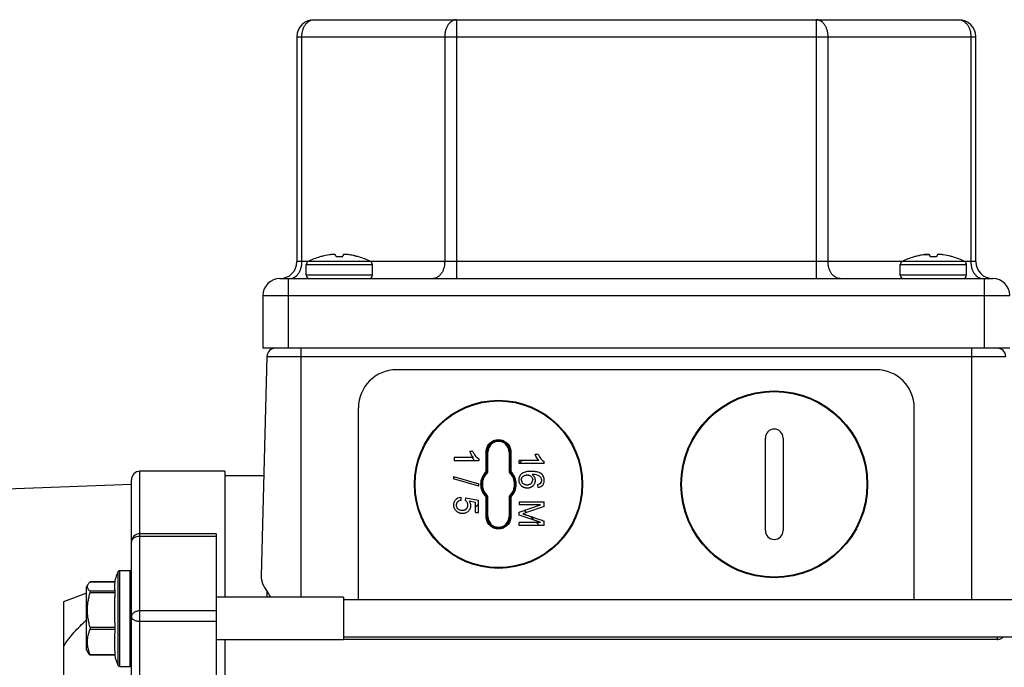
# Model space of a CAD drawing. Units: millimetres. Extents: x -668 to 1370, y -398 to 752.
# Drawn here: x -419 to -303, y 183 to 259 of the extents above; entities that cross this region are included whole.
import ezdxf

# ---------------------------------------------------------------- set-up
doc = ezdxf.new("R2010")
doc.units = ezdxf.units.MM
doc.header["$LTSCALE"] = 19.36
doc.layers.get('0').update_dxf_attribs({"linetype": 'CONTINUOUS'})

msp = doc.modelspace()

# ---------------------------------------------------------------- linework, layer by layer
at = {"color": 7, "linetype": 'CONTINUOUS'}
for p, q in [((-384.47, 259.14), (-308.47, 259.14)), ((-386.47, 257.14), (-386.47, 230.64)), ((-306.47, 230.64), (-306.47, 257.14)), ((-383.77, 231.2), (-383.77, 231.2)), ((-381.12, 231.2), (-381.12, 231.2)), ((-379.8, 231.35), (-379.8, 231.35)), ((-379.75, 231.34), (-379.76, 231.34)), ((-379.67, 231.33), (-379.69, 231.33)), ((-379.63, 231.32), (-379.62, 231.32)), ((-379.62, 231.32), (-379.63, 231.32)), ((-379.17, 231.2), (-379.17, 231.2)), ((-313.77, 231.2), (-313.77, 231.2)), ((-313.31, 231.32), (-313.32, 231.32)), ((-313.25, 231.33), (-313.27, 231.33)), ((-313.18, 231.34), (-313.19, 231.34)), ((-313.14, 231.35), (-313.14, 231.35)), ((-311.95, 231.46), (-311.95, 231.46)), ((-309.17, 231.2), (-309.17, 231.2)), ((-385.37, 229.04), (-385.37, 230.29)), ((-377.57, 229.04), (-377.57, 230.29)), ((-315.37, 229.04), (-315.37, 230.29)), ((-307.57, 229.04), (-307.57, 230.29)), ((-388.47, 228.64), (-304.47, 228.64)), ((-390.47, 226.64), (-390.47, 220.44)), ((-390, 219.47), (-390.67, 193.58)), ((-302.47, 220.44), (-390.47, 220.44)), ((-318.22, 217.91), (-374.72, 217.91)), ((-379.22, 190.79), (-379.22, 213.41)), ((-313.72, 190.79), (-313.72, 213.41)), ((-331.27, 198.96), (-331.27, 209.86)), ((-329.17, 209.86), (-329.17, 198.96)), ((-365.75, 208.26), (-366.09, 208.26)), ((-364.07, 208.21), (-364.07, 205.97)), ((-361.37, 205.97), (-361.37, 208.21)), ((-358.41, 207.95), (-358.06, 207.95)), ((-367.93, 207.55), (-367.93, 207.19)), ((-365.66, 207.55), (-367.93, 207.55)), ((-365.02, 207.19), (-367.93, 207.19)), ((-365.86, 207.55), (-365.5, 207.19)), ((-365.02, 207.42), (-365.02, 207.19)), ((-357.97, 207.22), (-360.28, 207.22)), ((-360.28, 206.86), (-360.28, 207.22)), ((-360.28, 206.86), (-359.91, 207.22)), ((-357.32, 206.86), (-360.28, 206.86)), ((-357.32, 206.86), (-357.32, 207.09)), ((-394.97, 205.94), (-404.97, 205.94)), ((-394.97, 205.94), (-394.97, 191.1)), ((-390.36, 205.39), (-394.97, 205.42)), ((-358.76, 205.56), (-358.76, 205.57)), ((-430.97, 203.46), (-405.97, 204.44)), ((-405.97, 180.96), (-405.97, 204.94)), ((-368.03, 205.32), (-368.03, 205.04)), ((-368.03, 205.32), (-365.03, 204.48)), ((-365.03, 204.19), (-368.03, 205.04)), ((-365.03, 204.19), (-365.03, 204.48)), ((-358.05, 204.04), (-358.09, 204.4)), ((-367.17, 202.89), (-367.14, 202.52)), ((-366.6, 202.49), (-366.57, 202.83)), ((-366.57, 202.83), (-365.07, 202.55)), ((-365.42, 202.27), (-366.19, 202.42)), ((-365.42, 201.1), (-365.42, 202.27)), ((-365.07, 202.06), (-365.42, 201.72)), ((-365.07, 201.1), (-365.07, 202.55)), ((-364.07, 202.85), (-364.07, 200.61)), ((-361.37, 200.61), (-361.37, 202.85)), ((-360.28, 202.36), (-357.33, 202.36)), ((-360.28, 202.36), (-360.28, 201.99)), ((-357.77, 201.99), (-360.28, 201.99)), ((-360.28, 201.14), (-357.77, 201.98)), ((-357.77, 201.99), (-357.77, 201.98)), ((-357.33, 201.78), (-357.33, 202.36)), ((-365.42, 201.1), (-365.07, 201.1)), ((-360.28, 200.78), (-360.28, 201.14)), ((-357.81, 199.94), (-360.28, 200.78)), ((-359.85, 200.95), (-359.85, 200.94)), ((-359.4, 201.09), (-359.66, 201.35)), ((-357.33, 201.78), (-359.42, 201.08)), ((-357.81, 199.93), (-360.28, 199.93)), ((-360.28, 199.56), (-360.28, 199.93)), ((-358.47, 200.16), (-358.94, 200.63)), ((-357.87, 199.56), (-358.24, 199.93)), ((-357.81, 199.94), (-357.81, 199.93)), ((-357.33, 199.56), (-357.33, 200.08)), ((-395.97, 198.59), (-404.97, 198.59)), ((-395.97, 198.59), (-395.97, 176.22)), ((-357.33, 199.56), (-360.28, 199.56)), ((-407.35, 194.25), (-406.17, 194.25)), ((-411.27, 192.3), (-411.07, 192.63)), ((-407.93, 192.92), (-410.83, 192.92)), ((-411.27, 191.6), (-413.97, 190.58)), ((-411.27, 184.9), (-411.27, 192.3)), ((-389.97, 191.1), (-389.97, 191.81)), ((-413.97, 190.58), (-413.97, 175.06)), ((-380.97, 191.1), (-395.97, 191.1)), ((-380.97, 191.1), (-380.97, 186.1)), ((-232.97, 190.79), (-380.97, 190.79)), ((-380.97, 186.1), (-395.97, 186.1)), ((-394.97, 186.1), (-394.97, 80.79)), ((-232.97, 186.41), (-380.97, 186.41)), ((-303.97, 186.14), (-380.97, 186.14)), ((-411.27, 184.9), (-411.07, 184.56)), ((-407.9, 184.27), (-410.83, 184.27)), ((-407.35, 182.95), (-406.17, 182.95))]:
    msp.add_line(p, q, dxfattribs=at)
at = {"color": 9, "linetype": 'CONTINUOUS'}
for p, q in [((-367.64, 228.64), (-367.64, 259.14)), ((-325.3, 259.14), (-325.3, 228.64)), ((-386.47, 257.14), (-306.47, 257.14)), ((-385.88, 230.64), (-385.88, 257.14)), ((-369.06, 257.14), (-369.06, 230.64)), ((-323.88, 230.64), (-323.88, 257.14)), ((-307.06, 257.14), (-307.06, 230.64)), ((-311.95, 231.46), (-311.95, 231.45)), ((-306.47, 230.64), (-386.47, 230.64)), ((-385.37, 230.29), (-377.57, 230.29)), ((-315.37, 230.29), (-307.57, 230.29)), ((-387.47, 220.44), (-387.47, 228.64)), ((-377.57, 229.04), (-385.37, 229.04)), ((-307.57, 229.04), (-315.37, 229.04)), ((-305.47, 228.64), (-305.47, 220.44)), ((-390.47, 226.64), (-302.47, 226.64)), ((-390, 219.47), (-302.94, 219.47)), ((-385.97, 191.1), (-385.97, 220.44)), ((-306.97, 220.44), (-306.97, 190.79)), ((-364.07, 208.21), (-363.97, 208.21)), ((-363.97, 205.97), (-363.97, 208.21)), ((-361.47, 208.21), (-361.37, 208.21)), ((-361.47, 208.21), (-361.47, 205.97)), ((-404.97, 180.75), (-404.97, 205.94)), ((-364.06, 205.76), (-364.2, 205.9)), ((-363.97, 205.97), (-364.07, 205.97)), ((-361.37, 205.97), (-361.47, 205.97)), ((-361.24, 205.9), (-361.38, 205.76)), ((-364.06, 203.06), (-364.2, 202.92)), ((-361.24, 202.92), (-361.38, 203.06)), ((-364.07, 202.85), (-363.97, 202.85)), ((-363.97, 200.61), (-363.97, 202.85)), ((-361.47, 202.85), (-361.37, 202.85)), ((-361.47, 202.85), (-361.47, 200.61)), ((-363.97, 200.61), (-364.07, 200.61)), ((-361.37, 200.61), (-361.47, 200.61)), ((-404.97, 198.3), (-395.97, 198.3)), ((-407.53, 183.05), (-407.53, 194.14)), ((-407.35, 182.95), (-407.35, 194.25)), ((-406.17, 194.25), (-406.17, 182.95)), ((-410.84, 192.92), (-407.93, 192.92)), ((-407.91, 191.81), (-410.84, 191.81)), ((-410.84, 191.67), (-407.91, 191.67)), ((-395.97, 189.5), (-404.97, 189.5)), ((-404.97, 188.28), (-395.97, 188.28)), ((-407.91, 187.54), (-410.84, 187.54)), ((-410.84, 187.35), (-407.91, 187.35)), ((-303.97, 186.41), (-303.97, 186.14)), ((-407.91, 184.33), (-410.84, 184.33))]:
    msp.add_line(p, q, dxfattribs=at)
at = {"color": 7, "linetype": 'CONTINUOUS'}
for centre, radius in [((-330.22, 204.41), 11), ((-362.72, 204.41), 9.9)]:
    msp.add_circle(centre, radius, dxfattribs=at)
at = {"color": 9, "linetype": 'CONTINUOUS'}
for centre, radius in [((-330.22, 204.41), 10.92), ((-362.72, 204.41), 9.82)]:
    msp.add_circle(centre, radius, dxfattribs=at)
at = {"color": 7, "linetype": 'CONTINUOUS'}
for centre, radius, start, end in [((-384.47, 257.14), 2, 90, 180), ((-308.47, 257.14), 2, 0, 90), ((-381.47, 223.54), 8, 106.691, 117.4424), ((-381.52, 223.57), 7.95, 104.817, 106.4083), ((-381.51, 223.54), 7.98, 97.9429, 104.8122), ((-381.51, 223.52), 8, 97.3521, 97.9445), ((-381.95, 226.95), 4.54, 97.174, 97.3522), ((-381.47, 223.14), 8.07, 87.5016, 92.4984), ((-381.43, 223.54), 7.99, 78.2682, 82.6498), ((-381.42, 223.55), 7.97, 77.9153, 78.2481), ((-381.42, 223.55), 7.97, 77.6065, 77.8615), ((-381.42, 223.55), 7.97, 77.4375, 77.6065), ((-381.42, 223.56), 7.97, 77.0103, 77.3202), ((-381.42, 223.57), 7.95, 73.5919, 76.9409), ((-381.42, 223.58), 7.94, 73.6036, 76.9552), ((-381.47, 223.54), 8, 62.5576, 73.3088), ((-311.47, 223.54), 8, 106.6912, 117.4424), ((-311.52, 223.58), 7.94, 103.0448, 106.3964), ((-311.52, 223.56), 7.96, 102.6642, 102.9745), ((-311.52, 223.56), 7.96, 102.3776, 102.5468), ((-311.52, 223.56), 7.96, 102.1224, 102.3776), ((-311.52, 223.56), 7.96, 101.7352, 102.0684), ((-311.51, 223.54), 7.99, 97.3502, 101.7318), ((-311.52, 223.54), 7.98, 97.2717, 101.7137), ((-311.95, 226.95), 4.54, 97.174, 97.3522), ((-311.96, 226.98), 4.51, 96.9983, 97.1741), ((-312.34, 231.18), 0.477, 34.0232, 35.0623), ((-312.39, 231.15), 0.532, 32.9954, 34.028), ((-311.47, 223.14), 8.07, 87.5016, 92.4772), ((-311.43, 223.52), 8, 82.0555, 82.6479), ((-311.42, 223.55), 7.97, 75.1845, 82.0604), ((-311.42, 223.57), 7.95, 73.5917, 75.183), ((-311.47, 223.54), 8, 62.5576, 73.309), ((-388.47, 230.64), 2, 270, 360), ((-384.97, 230.29), 0.4, 117.4424, 180.1329), ((-377.97, 230.29), 0.4, 359.8671, 62.5576), ((-314.97, 230.29), 0.4, 117.4424, 180.1329), ((-307.97, 230.29), 0.4, 359.8671, 62.5576), ((-304.47, 230.64), 2, 180, 270), ((-388.47, 226.64), 2, 90, 180), ((-384.97, 229.04), 0.4, 180.1329, 270), ((-377.97, 229.04), 0.4, 270, 359.8671), ((-314.97, 229.04), 0.4, 180.1329, 270), ((-307.97, 229.04), 0.4, 270, 359.8671), ((-304.47, 226.64), 2, 0, 90), ((-389, 219.44), 1, 90, 178.5), ((-303.94, 219.44), 1, 1.5, 90), ((-374.72, 213.41), 4.5, 90, 180), ((-318.22, 213.41), 4.5, 0, 90), ((-330.22, 209.86), 1.05, 0, 180), ((-362.72, 208.21), 1.35, 0, 180), ((-404.97, 204.94), 1, 90, 180), ((-362.72, 204.41), 2, 134.7928, 225.2072), ((-364.27, 205.97), 0.2, 314.7928, 360), ((-361.17, 205.97), 0.2, 180, 225.2072), ((-362.72, 204.41), 2, 314.7928, 45.2072), ((-359.32, 204.93), 0.633, 359.9881, 1.3753), ((-364.27, 202.85), 0.2, 0, 45.2072), ((-361.17, 202.85), 0.2, 134.7928, 180), ((-362.72, 200.61), 1.35, 180, 360), ((-404.97, 197.59), 1, 90, 180), ((-330.22, 198.96), 1.05, 180, 360), ((-404.02, 192.31), 3.96, 152.5357, 175.3341), ((-407.35, 194.05), 0.2, 90, 152.5357), ((-406.17, 194.05), 0.2, 0, 90), ((-404.02, 184.88), 3.96, 188.8668, 207.4643), ((-407.35, 183.15), 0.2, 207.4643, 270), ((-406.17, 183.15), 0.2, 270, 360)]:
    msp.add_arc(centre, radius, start, end, dxfattribs=at)
at = {"color": 9, "linetype": 'CONTINUOUS'}
for centre, radius, start, end in [((-362.72, 208.21), 1.25, 0, 180), ((-364.17, 206.98), 1.24, 89.9973, 90.1373), ((-362.72, 204.41), 2.1, 134.7935, 225.2065), ((-362.72, 204.41), 1.9, 134.7928, 225.2072), ((-364.27, 205.97), 0.3, 314.7928, 360), ((-361.17, 205.97), 0.3, 180, 225.2072), ((-362.72, 204.41), 1.9, 314.7928, 45.2072), ((-362.72, 204.41), 2.1, 314.7935, 45.2065), ((-364.27, 202.85), 0.3, 0, 45.2072), ((-361.17, 202.85), 0.3, 134.7928, 180), ((-362.72, 200.61), 1.25, 180, 360), ((-361.27, 201.84), 1.24, 269.9973, 270.1374)]:
    msp.add_arc(centre, radius, start, end, dxfattribs=at)
for points, knots in [([(-385.88, 257.14), (-385.88, 257.27), (-385.87, 257.53), (-385.79, 257.91), (-385.66, 258.25), (-385.48, 258.56), (-385.27, 258.81), (-385.06, 258.97), (-384.88, 259.06), (-384.75, 259.11), (-384.61, 259.14), (-384.52, 259.14), (-384.47, 259.14)], [0, 0, 0, 0, 0.144958, 0.287171, 0.424169, 0.554036, 0.675715, 0.789307, 0.843583, 0.896516, 0.948502, 1, 1, 1, 1]), ([(-367.64, 259.14), (-367.69, 259.14), (-367.78, 259.14), (-367.92, 259.11), (-368.05, 259.06), (-368.23, 258.97), (-368.44, 258.81), (-368.65, 258.56), (-368.83, 258.25), (-368.96, 257.91), (-369.04, 257.53), (-369.06, 257.27), (-369.06, 257.14)], [0, 0, 0, 0, 0.051498, 0.103484, 0.156417, 0.210693, 0.324285, 0.445964, 0.575831, 0.712829, 0.855042, 1, 1, 1, 1]), ([(-323.88, 257.14), (-323.88, 257.27), (-323.9, 257.53), (-323.98, 257.91), (-324.11, 258.25), (-324.29, 258.56), (-324.5, 258.81), (-324.71, 258.97), (-324.89, 259.06), (-325.02, 259.11), (-325.16, 259.14), (-325.25, 259.14), (-325.3, 259.14)], [0, 0, 0, 0, 0.144958, 0.287171, 0.424169, 0.554036, 0.675715, 0.789307, 0.843583, 0.896516, 0.948502, 1, 1, 1, 1]), ([(-308.47, 259.14), (-308.42, 259.14), (-308.33, 259.14), (-308.19, 259.11), (-308.06, 259.06), (-307.88, 258.97), (-307.67, 258.81), (-307.46, 258.56), (-307.28, 258.25), (-307.15, 257.91), (-307.07, 257.53), (-307.06, 257.27), (-307.06, 257.14)], [0, 0, 0, 0, 0.051498, 0.103484, 0.156417, 0.210693, 0.324285, 0.445964, 0.575831, 0.712829, 0.855042, 1, 1, 1, 1]), ([(-387.3, 228.64), (-387.25, 228.64), (-387.16, 228.65), (-387.02, 228.68), (-386.89, 228.73), (-386.71, 228.82), (-386.5, 228.98), (-386.29, 229.23), (-386.11, 229.53), (-385.98, 229.88), (-385.9, 230.25), (-385.88, 230.51), (-385.88, 230.64)], [0, 0, 0, 0, 0.051498, 0.103484, 0.156417, 0.210693, 0.324285, 0.445964, 0.575831, 0.712829, 0.855042, 1, 1, 1, 1]), ([(-369.06, 230.64), (-369.06, 230.51), (-369.07, 230.25), (-369.15, 229.88), (-369.28, 229.53), (-369.46, 229.23), (-369.67, 228.98), (-369.88, 228.82), (-370.06, 228.73), (-370.19, 228.68), (-370.33, 228.65), (-370.42, 228.64), (-370.47, 228.64)], [0, 0, 0, 0, 0.144958, 0.287171, 0.424169, 0.554036, 0.675715, 0.789307, 0.843583, 0.896516, 0.948502, 1, 1, 1, 1]), ([(-322.47, 228.64), (-322.52, 228.64), (-322.61, 228.65), (-322.75, 228.68), (-322.88, 228.73), (-323.06, 228.82), (-323.27, 228.98), (-323.48, 229.23), (-323.66, 229.53), (-323.79, 229.88), (-323.87, 230.25), (-323.88, 230.51), (-323.88, 230.64)], [0, 0, 0, 0, 0.051498, 0.103484, 0.156417, 0.210693, 0.324285, 0.445964, 0.575831, 0.712829, 0.855042, 1, 1, 1, 1]), ([(-307.06, 230.64), (-307.06, 230.51), (-307.04, 230.25), (-306.96, 229.88), (-306.83, 229.53), (-306.65, 229.23), (-306.44, 228.98), (-306.23, 228.82), (-306.05, 228.73), (-305.92, 228.68), (-305.78, 228.65), (-305.69, 228.64), (-305.64, 228.64)], [0, 0, 0, 0, 0.144958, 0.287171, 0.424169, 0.554036, 0.675715, 0.789307, 0.843583, 0.896516, 0.948502, 1, 1, 1, 1]), ([(-364.17, 208.22), (-364.17, 208.27), (-364.17, 208.36), (-364.15, 208.5), (-364.11, 208.64), (-364.05, 208.82), (-363.94, 209.03), (-363.79, 209.22), (-363.64, 209.34), (-363.49, 209.46), (-363.28, 209.57), (-363.01, 209.65), (-362.81, 209.67), (-362.72, 209.67)], [0, 0, 0, 0, 0.062456, 0.124911, 0.18737, 0.249837, 0.374659, 0.499553, 0.562105, 0.624679, 0.749733, 0.874849, 1, 1, 1, 1]), ([(-362.72, 209.67), (-362.62, 209.67), (-362.43, 209.65), (-362.16, 209.57), (-361.95, 209.46), (-361.8, 209.34), (-361.65, 209.22), (-361.5, 209.03), (-361.39, 208.82), (-361.33, 208.64), (-361.29, 208.5), (-361.27, 208.36), (-361.27, 208.27), (-361.27, 208.22)], [0, 0, 0, 0, 0.125151, 0.250267, 0.375321, 0.437895, 0.500447, 0.625341, 0.750164, 0.812631, 0.875089, 0.937544, 1, 1, 1, 1]), ([(-364.17, 205.97), (-364.17, 206.16), (-364.17, 206.91), (-364.17, 207.66), (-364.17, 208.22)], [0, 0, 0, 0, 0.25021, 1, 1, 1, 1]), ([(-364.17, 208.22), (-364.16, 208.22), (-364.15, 208.22), (-364.13, 208.22), (-364.12, 208.22), (-364.1, 208.22), (-364.09, 208.22), (-364.08, 208.21), (-364.07, 208.21), (-364.07, 208.21), (-364.07, 208.21), (-364.07, 208.21)], [0, 0, 0, 0, 0.181299, 0.366073, 0.543776, 0.702204, 0.830557, 0.923198, 0.977558, 0.991915, 1, 1, 1, 1]), ([(-361.27, 208.22), (-361.27, 208.22), (-361.29, 208.22), (-361.3, 208.22), (-361.32, 208.22), (-361.34, 208.22), (-361.35, 208.22), (-361.36, 208.21), (-361.37, 208.21), (-361.37, 208.21), (-361.37, 208.21), (-361.37, 208.21)], [0, 0, 0, 0, 0.178315, 0.36166, 0.539311, 0.698785, 0.828529, 0.922392, 0.97747, 0.991941, 1, 1, 1, 1]), ([(-361.27, 208.22), (-361.27, 208.03), (-361.27, 207.28), (-361.27, 206.54), (-361.27, 205.97)], [0, 0, 0, 0, 0.249765, 1, 1, 1, 1]), ([(-364.2, 205.9), (-364.19, 205.91), (-364.18, 205.94), (-364.17, 205.96), (-364.17, 205.97)], [0, 0, 0, 0, 0.500045, 1, 1, 1, 1]), ([(-364.07, 205.97), (-364.07, 205.97), (-364.07, 205.97), (-364.07, 205.97), (-364.07, 205.97), (-364.08, 205.97), (-364.08, 205.97), (-364.09, 205.97), (-364.09, 205.97), (-364.1, 205.97), (-364.12, 205.97), (-364.13, 205.97), (-364.15, 205.97), (-364.17, 205.97), (-364.17, 205.97)], [0, 0, 0, 0, 0.004509, 0.017329, 0.03939, 0.071147, 0.112863, 0.164373, 0.225295, 0.294799, 0.455117, 0.634219, 0.81962, 1, 1, 1, 1]), ([(-361.27, 205.97), (-361.27, 205.97), (-361.29, 205.97), (-361.3, 205.97), (-361.32, 205.97), (-361.34, 205.97), (-361.35, 205.97), (-361.35, 205.97), (-361.36, 205.97), (-361.36, 205.97), (-361.37, 205.97), (-361.37, 205.97), (-361.37, 205.97), (-361.37, 205.97), (-361.37, 205.97)], [0, 0, 0, 0, 0.180379, 0.365779, 0.54488, 0.705199, 0.774703, 0.835625, 0.887135, 0.928851, 0.960609, 0.98267, 0.995491, 1, 1, 1, 1]), ([(-361.27, 205.97), (-361.27, 205.96), (-361.26, 205.94), (-361.25, 205.91), (-361.24, 205.9)], [0, 0, 0, 0, 0.499951, 1, 1, 1, 1]), ([(-364.17, 202.85), (-364.17, 202.86), (-364.18, 202.89), (-364.19, 202.91), (-364.2, 202.92)], [0, 0, 0, 0, 0.499951, 1, 1, 1, 1]), ([(-364.17, 200.6), (-364.17, 200.79), (-364.17, 201.54), (-364.17, 202.29), (-364.17, 202.85)], [0, 0, 0, 0, 0.249765, 1, 1, 1, 1]), ([(-364.07, 202.85), (-364.07, 202.85), (-364.07, 202.85), (-364.07, 202.85), (-364.07, 202.85), (-364.08, 202.85), (-364.08, 202.85), (-364.09, 202.85), (-364.09, 202.85), (-364.1, 202.85), (-364.12, 202.85), (-364.13, 202.85), (-364.15, 202.85), (-364.17, 202.85), (-364.17, 202.85)], [0, 0, 0, 0, 0.00449, 0.017281, 0.039204, 0.070892, 0.112753, 0.164377, 0.22515, 0.294458, 0.454872, 0.634007, 0.819331, 1, 1, 1, 1]), ([(-361.27, 202.85), (-361.27, 202.85), (-361.29, 202.85), (-361.3, 202.85), (-361.32, 202.85), (-361.34, 202.85), (-361.35, 202.85), (-361.35, 202.85), (-361.36, 202.85), (-361.36, 202.85), (-361.37, 202.85), (-361.37, 202.85), (-361.37, 202.85), (-361.37, 202.85), (-361.37, 202.85)], [0, 0, 0, 0, 0.180492, 0.365639, 0.54463, 0.704978, 0.774287, 0.835081, 0.886751, 0.928686, 0.96047, 0.982496, 0.995399, 1, 1, 1, 1]), ([(-361.24, 202.92), (-361.25, 202.91), (-361.26, 202.89), (-361.27, 202.86), (-361.27, 202.85)], [0, 0, 0, 0, 0.500045, 1, 1, 1, 1]), ([(-361.27, 202.85), (-361.27, 202.66), (-361.27, 201.91), (-361.27, 201.16), (-361.27, 200.6)], [0, 0, 0, 0, 0.25021, 1, 1, 1, 1]), ([(-364.07, 200.61), (-364.07, 200.61), (-364.07, 200.61), (-364.07, 200.61), (-364.08, 200.61), (-364.09, 200.61), (-364.1, 200.61), (-364.12, 200.6), (-364.14, 200.6), (-364.15, 200.6), (-364.17, 200.6), (-364.17, 200.6)], [0, 0, 0, 0, 0.008063, 0.022544, 0.077637, 0.171508, 0.301254, 0.460722, 0.638362, 0.821696, 1, 1, 1, 1]), ([(-362.72, 199.15), (-362.81, 199.15), (-363.01, 199.17), (-363.28, 199.25), (-363.49, 199.37), (-363.64, 199.48), (-363.79, 199.61), (-363.94, 199.79), (-364.05, 200), (-364.11, 200.18), (-364.15, 200.32), (-364.17, 200.46), (-364.17, 200.56), (-364.17, 200.6)], [0, 0, 0, 0, 0.125151, 0.250267, 0.375321, 0.437895, 0.500447, 0.625341, 0.750164, 0.812631, 0.875089, 0.937544, 1, 1, 1, 1]), ([(-361.27, 200.6), (-361.27, 200.56), (-361.27, 200.46), (-361.29, 200.32), (-361.33, 200.18), (-361.39, 200), (-361.5, 199.79), (-361.65, 199.61), (-361.8, 199.48), (-361.95, 199.37), (-362.16, 199.25), (-362.43, 199.17), (-362.62, 199.15), (-362.72, 199.15)], [0, 0, 0, 0, 0.062456, 0.124911, 0.18737, 0.249837, 0.374659, 0.499553, 0.562105, 0.624679, 0.749733, 0.87485, 1, 1, 1, 1]), ([(-361.37, 200.61), (-361.37, 200.61), (-361.37, 200.61), (-361.37, 200.61), (-361.36, 200.61), (-361.35, 200.61), (-361.34, 200.61), (-361.32, 200.6), (-361.31, 200.6), (-361.29, 200.6), (-361.28, 200.6), (-361.27, 200.6)], [0, 0, 0, 0, 0.008123, 0.022539, 0.077021, 0.169744, 0.298114, 0.456513, 0.634134, 0.818805, 1, 1, 1, 1]), ([(-405.97, 197.59), (-405.97, 197.64), (-405.96, 197.73), (-405.9, 197.87), (-405.8, 197.99), (-405.68, 198.1), (-405.52, 198.19), (-405.29, 198.27), (-405.1, 198.3), (-404.97, 198.3)], [0, 0, 0, 0, 0.103363, 0.210479, 0.324205, 0.446029, 0.57605, 0.71321, 1, 1, 1, 1]), ([(-404.97, 189.5), (-405.1, 189.5), (-405.29, 189.47), (-405.52, 189.39), (-405.68, 189.3), (-405.8, 189.19), (-405.9, 189.07), (-405.96, 188.93), (-405.97, 188.84), (-405.97, 188.79)], [0, 0, 0, 0, 0.28679, 0.42395, 0.553971, 0.675795, 0.789521, 0.896637, 1, 1, 1, 1]), ([(-405.97, 188.79), (-405.97, 188.78), (-405.97, 188.74), (-405.95, 188.67), (-405.91, 188.61), (-405.85, 188.55), (-405.78, 188.49), (-405.67, 188.42), (-405.52, 188.36), (-405.35, 188.32), (-405.16, 188.29), (-405.03, 188.28), (-404.97, 188.28)], [0, 0, 0, 0, 0.04139, 0.083874, 0.175545, 0.226329, 0.280827, 0.401234, 0.536268, 0.683531, 0.839506, 1, 1, 1, 1])]:
    msp.add_open_spline(points, degree=3, knots=knots, dxfattribs=at)
at = {"color": 7, "linetype": 'CONTINUOUS'}
for points, knots in [([(-381.95, 231.46), (-381.95, 231.46), (-381.96, 231.46), (-381.97, 231.47), (-381.99, 231.47), (-382.02, 231.48), (-382.07, 231.48), (-382.14, 231.49), (-382.22, 231.48), (-382.31, 231.48), (-382.41, 231.47), (-382.48, 231.46), (-382.52, 231.46)], [0, 0, 0, 0, 0.017111, 0.04013, 0.069978, 0.106945, 0.202044, 0.32378, 0.468954, 0.633371, 0.812151, 1, 1, 1, 1]), ([(-381.82, 231.2), (-381.83, 231.22), (-381.85, 231.28), (-381.89, 231.35), (-381.92, 231.41), (-381.94, 231.44), (-381.95, 231.46)], [0, 0, 0, 0, 0.310697, 0.580802, 0.810406, 1, 1, 1, 1]), ([(-380.99, 231.46), (-381, 231.44), (-381.02, 231.41), (-381.05, 231.35), (-381.08, 231.28), (-381.11, 231.22), (-381.12, 231.2)], [0, 0, 0, 0, 0.189594, 0.419198, 0.689302, 1, 1, 1, 1]), ([(-381.12, 231.2), (-381.11, 231.21), (-381.09, 231.26), (-381.07, 231.31), (-381.05, 231.34)], [0, 0, 0, 0, 0.274326, 1, 1, 1, 1]), ([(-380.41, 231.46), (-380.44, 231.46), (-380.51, 231.47), (-380.62, 231.48), (-380.71, 231.48), (-380.8, 231.49), (-380.87, 231.49), (-380.92, 231.48), (-380.95, 231.47), (-380.97, 231.47), (-380.98, 231.46), (-380.99, 231.46), (-380.99, 231.46)], [0, 0, 0, 0, 0.18701, 0.365498, 0.530014, 0.675514, 0.797644, 0.893062, 0.930122, 0.960005, 0.98299, 1, 1, 1, 1]), ([(-311.95, 231.46), (-311.96, 231.46), (-311.96, 231.46), (-311.98, 231.47), (-311.99, 231.47), (-312.02, 231.48), (-312.07, 231.48), (-312.14, 231.49), (-312.23, 231.48), (-312.32, 231.48), (-312.42, 231.47), (-312.49, 231.46), (-312.53, 231.46)], [0, 0, 0, 0, 0.01724, 0.040494, 0.070619, 0.107873, 0.203505, 0.32562, 0.470922, 0.635127, 0.813273, 1, 1, 1, 1]), ([(-312.51, 231.46), (-312.45, 231.47), (-312.36, 231.48), (-312.25, 231.48), (-312.17, 231.49), (-312.11, 231.49), (-312.05, 231.48), (-312.01, 231.48), (-311.98, 231.47), (-311.97, 231.47)], [0, 0, 0, 0, 0.33519, 0.488893, 0.628855, 0.752105, 0.856142, 0.939095, 1, 1, 1, 1]), ([(-311.97, 231.47), (-311.97, 231.47), (-311.96, 231.47), (-311.95, 231.46), (-311.95, 231.46)], [0, 0, 0, 0, 0.568912, 1, 1, 1, 1]), ([(-311.82, 231.2), (-311.83, 231.23), (-311.85, 231.28), (-311.89, 231.35), (-311.92, 231.41), (-311.94, 231.44), (-311.95, 231.46)], [0, 0, 0, 0, 0.310264, 0.580171, 0.809882, 1, 1, 1, 1]), ([(-311.94, 231.44), (-311.93, 231.43), (-311.91, 231.39), (-311.9, 231.36), (-311.89, 231.34)], [0, 0, 0, 0, 0.459925, 1, 1, 1, 1]), ([(-310.99, 231.46), (-311, 231.44), (-311.02, 231.41), (-311.05, 231.35), (-311.08, 231.28), (-311.11, 231.22), (-311.12, 231.2)], [0, 0, 0, 0, 0.189594, 0.419198, 0.689302, 1, 1, 1, 1]), ([(-310.41, 231.46), (-310.44, 231.46), (-310.51, 231.47), (-310.62, 231.48), (-310.71, 231.48), (-310.8, 231.49), (-310.87, 231.49), (-310.92, 231.48), (-310.95, 231.47), (-310.97, 231.47), (-310.98, 231.46), (-310.99, 231.46), (-310.99, 231.46)], [0, 0, 0, 0, 0.18701, 0.365498, 0.530014, 0.675514, 0.797644, 0.893062, 0.930122, 0.960005, 0.98299, 1, 1, 1, 1]), ([(-360.01, 205.64), (-360.06, 205.59), (-360.15, 205.48), (-360.24, 205.34), (-360.28, 205.21), (-360.31, 205.12), (-360.32, 205.04), (-360.32, 204.97), (-360.32, 204.91), (-360.32, 204.86), (-360.32, 204.8), (-360.31, 204.71), (-360.28, 204.62), (-360.24, 204.51), (-360.18, 204.4), (-360.1, 204.31), (-360.03, 204.24), (-359.96, 204.18), (-359.85, 204.12), (-359.74, 204.06), (-359.62, 204.03), (-359.52, 204.01), (-359.42, 203.99), (-359.32, 203.99), (-359.22, 203.99), (-359.12, 204.01), (-359.03, 204.03), (-358.91, 204.06), (-358.8, 204.12), (-358.71, 204.18), (-358.65, 204.23), (-358.63, 204.25), (-358.62, 204.26)], [0, 0, 0, 0, 0.062627, 0.125254, 0.156568, 0.187881, 0.219195, 0.234852, 0.250509, 0.266057, 0.281605, 0.312701, 0.343797, 0.374893, 0.437085, 0.468182, 0.499278, 0.530374, 0.56147, 0.623662, 0.654758, 0.685854, 0.716951, 0.748047, 0.778708, 0.809369, 0.84003, 0.870692, 0.932014, 0.962675, 0.993336, 1, 1, 1, 1]), ([(-360.03, 204.92), (-360.03, 204.96), (-360.02, 205.04), (-359.98, 205.15), (-359.93, 205.24), (-359.87, 205.3), (-359.82, 205.34), (-359.77, 205.38), (-359.7, 205.43), (-359.6, 205.47), (-359.49, 205.5), (-359.4, 205.51), (-359.32, 205.51), (-359.25, 205.51), (-359.16, 205.5), (-359.06, 205.47), (-358.95, 205.42), (-358.89, 205.37), (-358.86, 205.34)], [0, 0, 0, 0, 0.083327, 0.166655, 0.249982, 0.291646, 0.33331, 0.375623, 0.417936, 0.502562, 0.587189, 0.629502, 0.671815, 0.712859, 0.753903, 0.83599, 0.918078, 1, 1, 1, 1]), ([(-357.51, 204.32), (-357.48, 204.36), (-357.42, 204.44), (-357.37, 204.57), (-357.34, 204.7), (-357.33, 204.8), (-357.32, 204.87), (-357.32, 204.94), (-357.33, 205.03), (-357.35, 205.12), (-357.38, 205.23), (-357.44, 205.37), (-357.54, 205.52), (-357.71, 205.67), (-357.93, 205.79), (-358.16, 205.86), (-358.36, 205.9), (-358.53, 205.92), (-358.68, 205.93), (-358.8, 205.93), (-358.9, 205.93), (-359, 205.93), (-359.12, 205.93), (-359.27, 205.92), (-359.43, 205.89), (-359.63, 205.85), (-359.84, 205.77), (-359.96, 205.68), (-360.01, 205.64)], [0, 0, 0, 0, 0.043885, 0.087769, 0.131654, 0.153597, 0.175539, 0.19253, 0.20952, 0.243502, 0.277483, 0.311465, 0.379428, 0.447391, 0.5157, 0.584008, 0.618163, 0.652317, 0.686471, 0.703548, 0.720626, 0.738086, 0.755547, 0.790469, 0.825391, 0.860313, 0.930156, 1, 1, 1, 1]), ([(-358.62, 204.26), (-358.61, 204.27), (-358.57, 204.31), (-358.5, 204.4), (-358.45, 204.5), (-358.41, 204.6), (-358.39, 204.68), (-358.37, 204.77), (-358.37, 204.84), (-358.37, 204.91), (-358.38, 204.99), (-358.39, 205.07), (-358.42, 205.17), (-358.48, 205.29), (-358.58, 205.43), (-358.69, 205.52), (-358.76, 205.56)], [0, 0, 0, 0, 0.043654, 0.099429, 0.21098, 0.266756, 0.322531, 0.378307, 0.434083, 0.469452, 0.504822, 0.575562, 0.646302, 0.717041, 0.858521, 1, 1, 1, 1]), ([(-359.83, 204.52), (-359.8, 204.49), (-359.73, 204.45), (-359.61, 204.4), (-359.5, 204.37), (-359.42, 204.36), (-359.34, 204.36), (-359.27, 204.36), (-359.19, 204.37), (-359.08, 204.4), (-358.97, 204.45), (-358.91, 204.49), (-358.87, 204.52)], [0, 0, 0, 0, 0.12504, 0.250062, 0.375083, 0.437594, 0.500105, 0.562616, 0.625127, 0.750149, 0.875171, 1, 1, 1, 1]), ([(-366.26, 201.24), (-366.31, 201.19), (-366.4, 201.11), (-366.53, 201.04), (-366.65, 201), (-366.74, 200.98), (-366.83, 200.97), (-366.89, 200.97), (-366.95, 200.97), (-367, 200.97), (-367.07, 200.97), (-367.16, 200.98), (-367.25, 201), (-367.35, 201.03), (-367.44, 201.07), (-367.52, 201.12), (-367.6, 201.17), (-367.68, 201.24), (-367.75, 201.31), (-367.84, 201.41), (-367.9, 201.53), (-367.94, 201.65), (-367.97, 201.75), (-367.98, 201.83), (-367.98, 201.9), (-367.98, 201.97), (-367.98, 202.05), (-367.97, 202.16), (-367.94, 202.3), (-367.87, 202.45), (-367.81, 202.54), (-367.78, 202.59)], [0, 0, 0, 0, 0.064951, 0.129902, 0.162377, 0.194853, 0.227328, 0.243566, 0.259803, 0.276151, 0.292498, 0.325193, 0.357888, 0.390583, 0.423278, 0.455973, 0.488668, 0.521362, 0.554387, 0.587411, 0.65346, 0.686484, 0.719508, 0.752532, 0.769045, 0.785557, 0.812362, 0.839167, 0.892778, 0.946389, 1, 1, 1, 1]), ([(-367.14, 202.52), (-367.23, 202.51), (-367.36, 202.47), (-367.48, 202.4), (-367.56, 202.33), (-367.62, 202.25), (-367.66, 202.16), (-367.68, 202.08), (-367.69, 202.01), (-367.69, 201.96), (-367.69, 201.89), (-367.68, 201.81), (-367.65, 201.71), (-367.59, 201.62), (-367.54, 201.56), (-367.49, 201.52), (-367.44, 201.48), (-367.36, 201.43), (-367.26, 201.39), (-367.15, 201.36), (-367.06, 201.35), (-366.98, 201.35), (-366.91, 201.35), (-366.85, 201.36), (-366.82, 201.36), (-366.81, 201.37)], [0, 0, 0, 0, 0.104271, 0.156407, 0.208543, 0.259638, 0.310732, 0.361827, 0.387374, 0.412922, 0.444941, 0.47696, 0.540999, 0.605037, 0.637057, 0.669076, 0.700874, 0.732671, 0.796267, 0.859862, 0.89166, 0.923457, 0.955561, 0.987664, 1, 1, 1, 1]), ([(-366.81, 201.37), (-366.78, 201.37), (-366.7, 201.39), (-366.61, 201.43), (-366.55, 201.48), (-366.5, 201.52), (-366.46, 201.57), (-366.41, 201.63), (-366.36, 201.72), (-366.34, 201.82), (-366.33, 201.9), (-366.32, 201.97), (-366.33, 202.05), (-366.34, 202.13), (-366.36, 202.2), (-366.4, 202.29), (-366.48, 202.4), (-366.56, 202.46), (-366.6, 202.49)], [0, 0, 0, 0, 0.067871, 0.151883, 0.193889, 0.235895, 0.278245, 0.320595, 0.405296, 0.489996, 0.532346, 0.574696, 0.627859, 0.681022, 0.734185, 0.787348, 0.893674, 1, 1, 1, 1]), ([(-366.19, 202.42), (-366.13, 202.33), (-366.06, 202.2), (-366.02, 202.03), (-366.01, 201.94), (-366.01, 201.86), (-366.01, 201.78), (-366.03, 201.66), (-366.07, 201.53), (-366.15, 201.38), (-366.22, 201.28), (-366.26, 201.24)], [0, 0, 0, 0, 0.220982, 0.331473, 0.386719, 0.441964, 0.511719, 0.581473, 0.720982, 0.860491, 1, 1, 1, 1]), ([(-359.85, 200.94), (-359.82, 200.93), (-359.76, 200.91), (-359.65, 200.87), (-359.55, 200.84), (-359.45, 200.81), (-359.38, 200.78), (-359.32, 200.76), (-359.23, 200.73), (-359.1, 200.69), (-359, 200.65), (-358.94, 200.63)], [0, 0, 0, 0, 0.144359, 0.288719, 0.433078, 0.505258, 0.577438, 0.638655, 0.699873, 0.822308, 1, 1, 1, 1]), ([(-358.94, 200.63), (-358.91, 200.62), (-358.81, 200.58), (-358.61, 200.52), (-358.27, 200.4), (-357.85, 200.25), (-357.5, 200.14), (-357.33, 200.08)], [0, 0, 0, 0, 0.043725, 0.203104, 0.362483, 0.681242, 1, 1, 1, 1]), ([(-410.84, 191.81), (-410.87, 191.84), (-410.94, 191.91), (-411.02, 192.01), (-411.09, 192.11), (-411.13, 192.22), (-411.16, 192.32), (-411.15, 192.43), (-411.13, 192.53), (-411.09, 192.6), (-411.07, 192.63)], [0, 0, 0, 0, 0.151246, 0.291603, 0.421, 0.54065, 0.653544, 0.764361, 0.878391, 1, 1, 1, 1]), ([(-411.07, 192.63), (-411.05, 192.68), (-410.97, 192.78), (-410.89, 192.87), (-410.84, 192.92)], [0, 0, 0, 0, 0.473009, 1, 1, 1, 1]), ([(-410.83, 192.92), (-410.83, 192.92), (-410.83, 192.92), (-410.84, 192.92), (-410.84, 192.92)], [0, 0, 0, 0, 0.380044, 1, 1, 1, 1]), ([(-407.96, 192.63), (-407.96, 192.6), (-407.97, 192.53), (-407.97, 192.43), (-407.97, 192.32), (-407.97, 192.22), (-407.96, 192.12), (-407.95, 192.02), (-407.94, 191.91), (-407.92, 191.84), (-407.91, 191.81)], [0, 0, 0, 0, 0.1243, 0.24844, 0.372547, 0.496672, 0.620909, 0.745557, 0.871389, 1, 1, 1, 1]), ([(-390.67, 193.58), (-390.68, 193.51), (-390.67, 193.36), (-390.63, 193.06), (-390.52, 192.67), (-390.29, 192.23), (-390.09, 191.95), (-389.97, 191.81)], [0, 0, 0, 0, 0.114224, 0.230156, 0.470016, 0.725282, 1, 1, 1, 1]), ([(-410.84, 187.54), (-410.89, 187.71), (-410.97, 188.05), (-411.08, 188.56), (-411.14, 189.08), (-411.16, 189.61), (-411.14, 190.13), (-411.08, 190.65), (-410.97, 191.16), (-410.89, 191.5), (-410.84, 191.67)], [0, 0, 0, 0, 0.12515, 0.250185, 0.375121, 0.5, 0.624879, 0.749815, 0.87485, 1, 1, 1, 1]), ([(-410.84, 191.81), (-410.83, 191.81), (-410.83, 191.79), (-410.82, 191.78), (-410.82, 191.76), (-410.82, 191.76)], [0, 0, 0, 0, 0.411177, 0.681906, 1, 1, 1, 1]), ([(-410.82, 191.76), (-410.82, 191.74), (-410.83, 191.71), (-410.83, 191.68), (-410.84, 191.67)], [0, 0, 0, 0, 0.461481, 1, 1, 1, 1]), ([(-407.91, 191.67), (-407.92, 191.5), (-407.95, 191.15), (-407.96, 190.64), (-407.97, 190.12), (-407.97, 189.61), (-407.97, 189.09), (-407.96, 188.57), (-407.95, 188.06), (-407.92, 187.71), (-407.91, 187.54)], [0, 0, 0, 0, 0.125009, 0.250008, 0.375004, 0.5, 0.624996, 0.749992, 0.874991, 1, 1, 1, 1]), ([(-407.9, 191.76), (-407.9, 191.76), (-407.9, 191.77), (-407.9, 191.78), (-407.9, 191.79), (-407.9, 191.8), (-407.91, 191.81), (-407.91, 191.81)], [0, 0, 0, 0, 0.171756, 0.331158, 0.610542, 0.834168, 1, 1, 1, 1]), ([(-407.91, 191.67), (-407.91, 191.68), (-407.9, 191.7), (-407.9, 191.72), (-407.9, 191.74), (-407.9, 191.75), (-407.9, 191.76)], [0, 0, 0, 0, 0.276317, 0.662025, 0.837849, 1, 1, 1, 1]), ([(-389.97, 191.81), (-389.94, 191.75), (-389.82, 191.51), (-389.69, 191.27), (-389.59, 191.1)], [0, 0, 0, 0, 0.244769, 1, 1, 1, 1]), ([(-413.97, 185.33), (-413.88, 185.47), (-413.7, 185.75), (-413.4, 186.16), (-413.08, 186.56), (-412.63, 187.08), (-412.03, 187.71), (-411.53, 188.19), (-411.27, 188.43)], [0, 0, 0, 0, 0.12024, 0.242724, 0.366887, 0.492276, 0.745365, 1, 1, 1, 1]), ([(-410.84, 184.33), (-410.89, 184.45), (-410.97, 184.7), (-411.08, 185.07), (-411.14, 185.45), (-411.16, 185.84), (-411.14, 186.22), (-411.08, 186.6), (-410.97, 186.98), (-410.89, 187.23), (-410.84, 187.35)], [0, 0, 0, 0, 0.12693, 0.252372, 0.376555, 0.5, 0.623445, 0.747628, 0.87307, 1, 1, 1, 1]), ([(-410.84, 187.54), (-410.83, 187.53), (-410.83, 187.49), (-410.82, 187.44), (-410.83, 187.39), (-410.83, 187.36), (-410.84, 187.35)], [0, 0, 0, 0, 0.267362, 0.534619, 0.783595, 1, 1, 1, 1]), ([(-407.91, 187.35), (-407.92, 187.22), (-407.95, 186.97), (-407.96, 186.59), (-407.97, 186.22), (-407.97, 185.84), (-407.97, 185.46), (-407.96, 185.08), (-407.95, 184.7), (-407.92, 184.45), (-407.91, 184.33)], [0, 0, 0, 0, 0.125189, 0.250168, 0.375089, 0.5, 0.624911, 0.749832, 0.874811, 1, 1, 1, 1]), ([(-407.91, 187.35), (-407.9, 187.36), (-407.9, 187.39), (-407.9, 187.46), (-407.9, 187.51), (-407.91, 187.54)], [0, 0, 0, 0, 0.214668, 0.464312, 1, 1, 1, 1]), ([(-303.97, 186.14), (-303.9, 186.14), (-303.76, 186.15), (-303.57, 186.21), (-303.4, 186.29), (-303.3, 186.37), (-303.25, 186.41)], [0, 0, 0, 0, 0.269549, 0.529183, 0.773073, 1, 1, 1, 1]), ([(-411.07, 184.56), (-411.05, 184.51), (-410.97, 184.41), (-410.89, 184.32), (-410.84, 184.28)], [0, 0, 0, 0, 0.473009, 1, 1, 1, 1]), ([(-410.84, 184.33), (-410.84, 184.32), (-410.83, 184.32), (-410.83, 184.3), (-410.83, 184.29), (-410.82, 184.29), (-410.82, 184.28), (-410.82, 184.27), (-410.82, 184.27), (-410.83, 184.27), (-410.83, 184.27), (-410.83, 184.27)], [0, 0, 0, 0, 0.220195, 0.415885, 0.584355, 0.72336, 0.831472, 0.908804, 0.959349, 0.979294, 1, 1, 1, 1]), ([(-410.83, 184.27), (-410.83, 184.27), (-410.83, 184.27), (-410.84, 184.27), (-410.84, 184.28)], [0, 0, 0, 0, 0.380044, 1, 1, 1, 1]), ([(-407.9, 184.27), (-407.9, 184.27), (-407.9, 184.27), (-407.9, 184.27), (-407.9, 184.28), (-407.9, 184.29), (-407.9, 184.29), (-407.9, 184.31), (-407.91, 184.32), (-407.91, 184.33)], [0, 0, 0, 0, 0.020822, 0.0701, 0.150901, 0.263029, 0.40555, 0.577083, 1, 1, 1, 1])]:
    msp.add_open_spline(points, degree=3, knots=knots, dxfattribs=at)
for points in [[(-365.66, 207.55), (-365.83, 207.72), (-365.97, 207.97), (-366.09, 208.26)], [(-365.75, 208.26), (-365.55, 207.85), (-365.31, 207.57), (-365.02, 207.42)], [(-357.97, 207.22), (-358.14, 207.4), (-358.29, 207.64), (-358.41, 207.95)], [(-358.06, 207.95), (-357.86, 207.53), (-357.61, 207.24), (-357.32, 207.09)], [(-357.89, 205.37), (-358.08, 205.5), (-358.37, 205.57), (-358.76, 205.57)], [(-357.62, 204.9), (-357.62, 205.08), (-357.71, 205.24), (-357.89, 205.37)], [(-360.03, 204.92), (-360.03, 204.75), (-359.96, 204.62), (-359.83, 204.52)], [(-358.87, 204.52), (-358.75, 204.62), (-358.69, 204.76), (-358.69, 204.93)], [(-358.86, 205.34), (-358.75, 205.23), (-358.69, 205.1), (-358.69, 204.95)], [(-358.09, 204.4), (-357.78, 204.47), (-357.62, 204.63), (-357.62, 204.9)], [(-358.05, 204.04), (-357.81, 204.07), (-357.63, 204.17), (-357.51, 204.32)], [(-367.78, 202.59), (-367.64, 202.77), (-367.44, 202.87), (-367.17, 202.89)], [(-359.42, 201.08), (-359.65, 201), (-359.79, 200.96), (-359.85, 200.95)]]:
    msp.add_open_spline(points, degree=3, dxfattribs=at)

doc.saveas('drawing.dxf')
